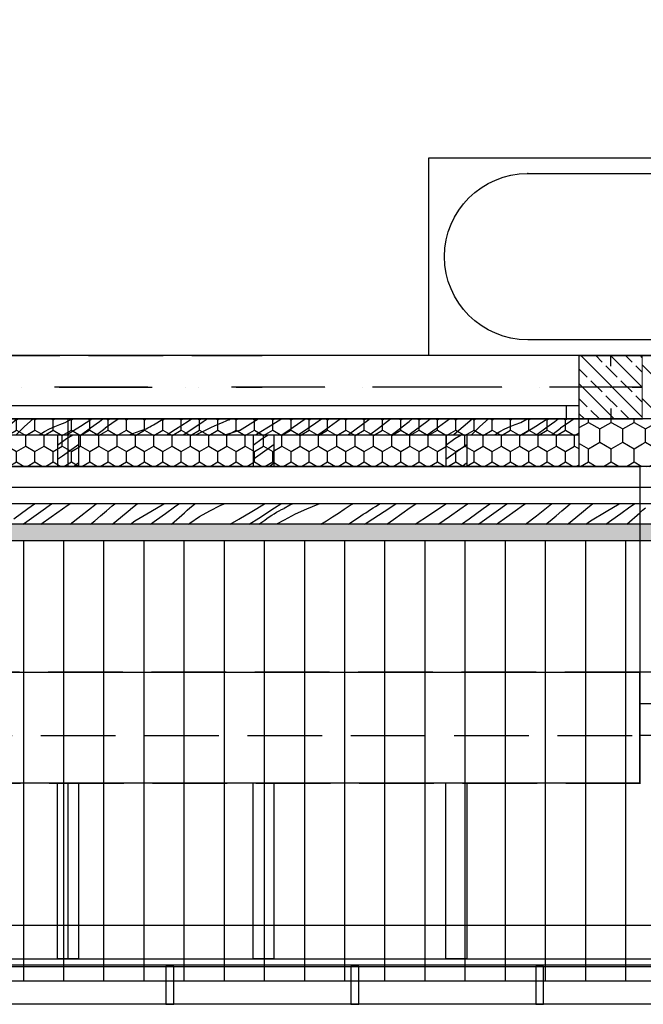
# Model space of a CAD drawing. Units: millimetres. Extents: x 421581 to 463581, y -97105 to -37705.
# Drawn here: x 452577 to 454938, y -84470 to -80739 of the extents above; entities that cross this region are included whole.
import ezdxf

# ---------------------------------------------------------------- set-up
doc = ezdxf.new("R2010")
doc.units = ezdxf.units.MM
doc.header["$MEASUREMENT"] = 0
doc.set_wipeout_variables(frame=1)
for name, pattern in [('Krawędzie ukryte', [391.222223, 282.222223, -109]), ('Kropki i Kreski', [670.277762, 352.777767, -176.388884, 0, -141.111112]), ('Wipeout_Contour', [1000, 0, -1000])]:
    doc.linetypes.add(name, pattern=pattern)
for name, color, linetype in [('A - Pokrycie', 7, 'Continuous'), ('K - Słupy PODDASZA', 7, 'Continuous'), ('K - Wieniec_podciag', 7, 'Continuous'), ('K - Więźba', 7, 'Continuous'), ('K - Ściany zew', 7, 'Continuous'), ('okna', 7, 'Continuous'), ('T - Tarasy_podesty_podjazdy', 7, 'Continuous'), ('W - Docieplenie', 7, 'Continuous'), ('W - Wyposażenie', 7, 'Continuous'), ('wypełnienia', 7, 'Continuous')]:
    doc.layers.add(name, color=color, linetype=linetype)
pattern_1 = [(90, (-398525.03, 62184.9), (-86.60254, 0), [50, -100]), (90, (-398568.33, 62259.9), (-86.60254, 0), [50, -100]), (150, (-398525.03, 62234.9), (43.30127, 75), [50, -100]), (150, (-398611.63, 62234.9), (43.30127, 75), [50, -100]), (210, (-398525.03, 62184.9), (-43.30127, 75), [50, -100]), (210, (-398611.63, 62184.9), (-43.30127, 75), [50, -100])]

# ---------------------------------------------------------------- blocks, each defined once
blk = doc.blocks.new('*X176')
at = {"layer": 'wypełnienia', "linetype": 'Continuous'}
for p, q in [((404846, -60040.6), (404822.7, -60026.7)), ((404862.2, -60106.4), (404800, -60062.1)), ((404880, -60066.4), (404846, -60040.6)), ((404880, -60119.1), (404862.2, -60106.4)), ((404803.3, -60134.2), (404800, -60131.5)), ((404877.9, -60194), (404803.3, -60134.2)), ((404803.5, -60193.9), (404800, -60191)), ((404825.9, -60212.4), (404803.5, -60193.9)), ((404842.5, -60225.8), (404825.9, -60212.4)), ((404880, -60195.6), (404877.9, -60194))]:
    blk.add_line(p, q, dxfattribs=at)
blk = doc.blocks.new('*X177')
at = {"layer": 'wypełnienia', "linetype": 'Continuous'}
for p, q in [((406316, -60040.6), (406292.7, -60026.7)), ((406332.2, -60106.4), (406270, -60062.1)), ((406350, -60066.4), (406316, -60040.6)), ((406350, -60119.1), (406332.2, -60106.4)), ((406273.3, -60134.2), (406270, -60131.5)), ((406347.9, -60194), (406273.3, -60134.2)), ((406273.5, -60193.9), (406270, -60191)), ((406295.9, -60212.4), (406273.5, -60193.9)), ((406312.5, -60225.8), (406295.9, -60212.4)), ((406350, -60195.6), (406347.9, -60194))]:
    blk.add_line(p, q, dxfattribs=at)
blk = doc.blocks.new('*X178')
at = {"layer": 'wypełnienia', "linetype": 'Continuous'}
for p, q in [((405576, -60040.6), (405552.7, -60026.7)), ((405592.2, -60106.4), (405530, -60062.1)), ((405610, -60066.4), (405576, -60040.6)), ((405610, -60119.1), (405592.2, -60106.4)), ((405533.3, -60134.2), (405530, -60131.5)), ((405607.9, -60194), (405533.3, -60134.2)), ((405533.5, -60193.9), (405530, -60191)), ((405555.9, -60212.4), (405533.5, -60193.9)), ((405572.5, -60225.8), (405555.9, -60212.4)), ((405610, -60195.6), (405607.9, -60194))]:
    blk.add_line(p, q, dxfattribs=at)
blk = doc.blocks.new('*X218')
at = {"layer": 'wypełnienia', "linetype": 'Continuous'}
for p, q in [((404067, -59971), (404060.2, -59966.7)), ((404074.9, -59976), (404067, -59971)), ((404132.7, -60015.1), (404074.9, -59976)), ((404131.2, -59975), (404118.7, -59966.7)), ((404179.2, -60006.1), (404131.2, -59975)), ((404233.7, -59971.5), (404226, -59966.7)), ((404256.5, -59985.2), (404233.7, -59971.5)), ((404263.2, -59989.4), (404256.5, -59985.2)), ((404270, -59993.4), (404263.2, -59989.4)), ((404276.9, -59997.2), (404270, -59993.4)), ((404393.9, -59966.7), (404407.4, -59975.3)), ((404407.4, -59975.3), (404446, -60002.2)), ((404467.7, -59976.1), (404454.8, -59966.7)), ((404501.5, -60000.7), (404467.7, -59976.1)), ((404539.8, -59994.2), (404496.1, -59966.7)), ((404592.5, -60026.7), (404539.8, -59994.2)), ((404596.7, -59980.6), (404572.4, -59966.7)), ((404617.1, -59987.4), (404596.7, -59980.6)), ((404637, -59995.4), (404617.1, -59987.4)), ((404751.4, -59995.5), (404719, -59966.7)), ((404848.6, -60023.9), (404780.6, -59966.7)), ((404907.5, -59996.1), (404866.4, -59966.7)), ((404952.1, -59976.4), (404939.4, -59966.7)), ((405013.4, -60021.9), (404952.1, -59976.4)), ((405019.5, -59976), (405007.8, -59966.7)), ((405071.8, -60016.5), (405019.5, -59976)), ((405111.8, -59983.8), (405090, -59966.7)), ((405134.8, -60001.4), (405111.8, -59983.8)), ((405171.7, -59969.3), (405168.4, -59966.7)), ((405249, -60025.5), (405171.7, -59969.3)), ((405336.3, -60006.3), (405280.7, -59966.7)), ((405372.6, -59981.9), (405350.7, -59966.7)), ((405435.7, -60024.7), (405372.6, -59981.9)), ((405458.7, -59998.5), (405412.6, -59966.7)), ((405505, -59967.5), (405503.9, -59966.7)), ((405545.8, -59993.4), (405505, -59967.5)), ((405586.9, -60018.7), (405545.8, -59993.4)), ((405661.2, -60010.5), (405591, -59966.7)), ((405701.2, -59970.6), (405695.7, -59966.7)), ((405701.2, -59970.6), (405723.9, -59979.9)), ((405723.9, -59979.9), (405746.4, -59989.6)), ((405746.4, -59989.6), (405768.8, -59999.6)), ((405791.2, -59971), (405784.4, -59966.7)), ((405799.1, -59976), (405791.2, -59971)), ((405856.9, -60015.1), (405799.1, -59976)), ((405855.4, -59975), (405843, -59966.7)), ((405903.4, -60006.1), (405855.4, -59975)), ((405957.9, -59971.5), (405950.2, -59966.7)), ((405980.7, -59985.2), (405957.9, -59971.5)), ((405987.4, -59989.4), (405980.7, -59985.2)), ((405994.2, -59993.4), (405987.4, -59989.4)), ((406001.1, -59997.2), (405994.2, -59993.4)), ((406118.1, -59966.7), (406131.6, -59975.3)), ((406131.6, -59975.3), (406170.2, -60002.2)), ((406191.9, -59976.1), (406179, -59966.7)), ((406225.7, -60000.7), (406191.9, -59976.1)), ((406264, -59994.2), (406220.3, -59966.7)), ((406316.7, -60026.7), (406264, -59994.2)), ((406320.9, -59980.6), (406296.6, -59966.7)), ((406341.3, -59987.4), (406320.9, -59980.6)), ((406361.2, -59995.4), (406341.3, -59987.4)), ((406475.6, -59995.5), (406443.2, -59966.7)), ((406572.8, -60023.9), (406504.8, -59966.7)), ((406631.7, -59996.1), (406590.6, -59966.7)), ((406676.3, -59976.4), (406663.6, -59966.7)), ((406737.6, -60021.9), (406676.3, -59976.4)), ((406743.7, -59976), (406732, -59966.7)), ((406796, -60016.5), (406743.7, -59976)), ((406836, -59983.8), (406814.2, -59966.7)), ((406859, -60001.4), (406836, -59983.8)), ((406895.9, -59969.3), (406892.6, -59966.7)), ((406973.3, -60025.5), (406895.9, -59969.3)), ((407060.5, -60006.3), (407004.9, -59966.7)), ((407096.8, -59981.9), (407074.9, -59966.7)), ((407105, -59987.5), (407096.8, -59981.9)), ((404045, -59999.8), (404066.9, -60010)), ((404066.9, -60010), (404088.9, -60020.7)), ((404088.9, -60020.7), (404100.8, -60026.7)), ((404150.4, -60026.7), (404132.7, -60015.1)), ((404211.8, -60026.7), (404179.2, -60006.1)), ((404284, -60000.7), (404276.9, -59997.2)), ((404291.2, -60003.9), (404284, -60000.7)), ((404298.5, -60007), (404291.2, -60003.9)), ((404305.9, -60009.7), (404298.5, -60007)), ((404313.4, -60012.2), (404305.9, -60009.7)), ((404355.2, -60026.7), (404313.4, -60012.2)), ((404457, -60010.4), (404446, -60002.2)), ((404467.9, -60018.7), (404457, -60010.4)), ((404478.2, -60026.7), (404467.9, -60018.7)), ((404535.3, -60025.2), (404501.5, -60000.7)), ((404537.4, -60026.7), (404535.3, -60025.2)), ((404656.4, -60004.4), (404637, -59995.4)), ((404675.3, -60014.6), (404656.4, -60004.4)), ((404693.6, -60025.8), (404675.3, -60014.6)), ((404694.9, -60026.7), (404693.6, -60025.8)), ((404782.4, -60026.7), (404751.4, -59995.5)), ((404852.2, -60026.7), (404848.6, -60023.9)), ((404950.5, -60026.7), (404907.5, -59996.1)), ((405020.2, -60026.7), (405013.4, -60021.9)), ((405085.4, -60026.7), (405071.8, -60016.5)), ((405168.8, -60026.7), (405134.8, -60001.4)), ((405250.9, -60026.7), (405249, -60025.5)), ((405365, -60026.7), (405336.3, -60006.3)), ((405438.8, -60026.7), (405435.7, -60024.7)), ((405500.8, -60026.7), (405458.7, -59998.5)), ((405600.5, -60026.7), (405586.9, -60018.7)), ((405661.2, -60010.5), (405706.2, -60024.4)), ((405706.2, -60024.4), (405712.8, -60026.7)), ((405768.8, -59999.6), (405791.1, -60010)), ((405791.1, -60010), (405813.1, -60020.7)), ((405813.1, -60020.7), (405825, -60026.7)), ((405874.6, -60026.7), (405856.9, -60015.1)), ((405936, -60026.7), (405903.4, -60006.1)), ((406008.2, -60000.7), (406001.1, -59997.2)), ((406015.4, -60003.9), (406008.2, -60000.7)), ((406022.7, -60007), (406015.4, -60003.9)), ((406030.1, -60009.7), (406022.7, -60007)), ((406037.6, -60012.2), (406030.1, -60009.7)), ((406079.4, -60026.7), (406037.6, -60012.2)), ((406181.2, -60010.4), (406170.2, -60002.2)), ((406192.1, -60018.7), (406181.2, -60010.4)), ((406202.4, -60026.7), (406192.1, -60018.7)), ((406259.5, -60025.2), (406225.7, -60000.7)), ((406261.6, -60026.7), (406259.5, -60025.2)), ((406380.6, -60004.4), (406361.2, -59995.4)), ((406399.5, -60014.6), (406380.6, -60004.4)), ((406417.8, -60025.8), (406399.5, -60014.6)), ((406419.1, -60026.7), (406417.8, -60025.8)), ((406506.6, -60026.7), (406475.6, -59995.5)), ((406576.4, -60026.7), (406572.8, -60023.9)), ((406674.7, -60026.7), (406631.7, -59996.1)), ((406744.4, -60026.7), (406737.6, -60021.9)), ((406809.6, -60026.7), (406796, -60016.5)), ((406893, -60026.7), (406859, -60001.4)), ((406975.1, -60026.7), (406973.3, -60025.5)), ((407089.3, -60026.7), (407060.5, -60006.3))]:
    blk.add_line(p, q, dxfattribs=at)
blk = doc.blocks.new('*X229')
at = {"layer": 'wypełnienia', "linetype": 'Continuous'}
for p, q in [((404183.3, -60300.3), (404166.4, -60288.1)), ((404273, -60317.6), (404224.2, -60288.1)), ((404325.3, -60288.7), (404324.4, -60288.1)), ((404342.2, -60301.9), (404325.3, -60288.7)), ((404418.7, -60296.7), (404408.8, -60288.1)), ((404537.4, -60334.3), (404479.7, -60288.1)), ((404585.7, -60292.4), (404579.7, -60288.1)), ((404649.8, -60338), (404585.7, -60292.4)), ((404689.3, -60317.2), (404649.1, -60288.1)), ((404738.7, -60306.8), (404713.9, -60288.1)), ((404826.8, -60309.2), (404797.6, -60288.1)), ((404941.9, -60330.4), (404880.5, -60288.1)), ((405014.6, -60302.5), (404994.3, -60288.1)), ((405113.5, -60317.5), (405069.1, -60288.1)), ((405137, -60292), (405131, -60288.1)), ((405146.3, -60298.1), (405137, -60292)), ((405242.6, -60293.9), (405232.8, -60288.1)), ((405357, -60288.1), (405364.6, -60290.8)), ((405364.6, -60290.8), (405408.2, -60308.5)), ((405459.9, -60288.1), (405470.8, -60293.9)), ((405529.3, -60304.2), (405504.9, -60288.1)), ((405614.5, -60317.2), (405567.2, -60288.1)), ((405734.5, -60294.6), (405718.9, -60288.1)), ((405838.4, -60295.1), (405829.9, -60288.1)), ((405907.5, -60300.3), (405890.6, -60288.1)), ((405997.2, -60317.6), (405948.4, -60288.1)), ((406049.5, -60288.7), (406048.7, -60288.1)), ((406066.4, -60301.9), (406049.5, -60288.7)), ((406142.9, -60296.7), (406133, -60288.1)), ((406261.6, -60334.3), (406203.9, -60288.1)), ((406309.9, -60292.4), (406303.9, -60288.1)), ((406374, -60338), (406309.9, -60292.4)), ((406413.5, -60317.2), (406373.3, -60288.1)), ((406462.9, -60306.8), (406438.1, -60288.1)), ((404135.1, -60313), (404124.7, -60303.9)), ((404145.4, -60322.1), (404135.1, -60313)), ((404195, -60365.8), (404145.4, -60322.1)), ((404217.2, -60324.7), (404183.3, -60300.3)), ((404251.2, -60349.1), (404217.2, -60324.7)), ((404333, -60353.3), (404273, -60317.6)), ((404358.3, -60316.1), (404342.2, -60301.9)), ((404409.5, -60357.9), (404358.3, -60316.1)), ((404440.7, -60315.5), (404418.7, -60296.7)), ((404462.9, -60334.2), (404440.7, -60315.5)), ((404751.6, -60361.4), (404689.3, -60317.2)), ((404792.1, -60345.8), (404738.7, -60306.8)), ((404866.4, -60336.9), (404826.8, -60309.2)), ((405078.7, -60348.1), (405014.6, -60302.5)), ((405177.5, -60358.9), (405113.5, -60317.5)), ((405155.6, -60304.2), (405146.3, -60298.1)), ((405164.9, -60310.2), (405155.6, -60304.2)), ((405174.3, -60316.2), (405164.9, -60310.2)), ((405183.6, -60322.2), (405174.3, -60316.2)), ((405193, -60328.2), (405183.6, -60322.2)), ((405202.3, -60334.2), (405193, -60328.2)), ((405264.7, -60308.7), (405242.6, -60293.9)), ((405286.9, -60323.4), (405264.7, -60308.7)), ((405309.3, -60337.9), (405286.9, -60323.4)), ((405408.2, -60308.5), (405450.9, -60328.2)), ((405450.9, -60328.2), (405492.7, -60349.8)), ((405470.8, -60293.9), (405492.4, -60305.7)), ((405502, -60310.4), (405492.4, -60305.7)), ((405511.6, -60315.4), (405502, -60310.4)), ((405521, -60320.6), (405511.6, -60315.4)), ((405530.3, -60326), (405521, -60320.6)), ((405587.8, -60342.4), (405529.3, -60304.2)), ((405539.4, -60331.6), (405530.3, -60326)), ((405663.6, -60346.6), (405614.5, -60317.2)), ((405774.1, -60314.5), (405734.5, -60294.6)), ((405812.4, -60337), (405774.1, -60314.5)), ((405848.9, -60303.9), (405838.4, -60295.1)), ((405859.3, -60313), (405848.9, -60303.9)), ((405869.6, -60322.1), (405859.3, -60313)), ((405919.2, -60365.8), (405869.6, -60322.1)), ((405941.4, -60324.7), (405907.5, -60300.3)), ((405975.4, -60349.1), (405941.4, -60324.7)), ((406057.2, -60353.3), (405997.2, -60317.6)), ((406082.5, -60316.1), (406066.4, -60301.9)), ((406133.7, -60357.9), (406082.5, -60316.1)), ((406164.9, -60315.5), (406142.9, -60296.7)), ((406187.1, -60334.2), (406164.9, -60315.5)), ((406475.8, -60361.4), (406413.5, -60317.2)), ((406516.3, -60345.8), (406462.9, -60306.8)), ((404274.6, -60365.8), (404251.2, -60349.1)), ((404349.6, -60365.8), (404333, -60353.3)), ((404419.5, -60365.8), (404409.5, -60357.9)), ((404485.3, -60352.6), (404462.9, -60334.2)), ((404501.7, -60365.8), (404485.3, -60352.6)), ((404578.8, -60365.8), (404537.4, -60334.3)), ((404688.8, -60365.8), (404649.8, -60338)), ((404758, -60365.8), (404751.6, -60361.4)), ((404820.4, -60365.8), (404792.1, -60345.8)), ((404906.3, -60364), (404866.4, -60336.9)), ((404909.2, -60365.8), (404906.3, -60364)), ((404995.8, -60365.8), (404941.9, -60330.4)), ((405103.8, -60365.8), (405078.7, -60348.1)), ((405185.4, -60364), (405177.5, -60358.9)), ((405188.4, -60365.8), (405185.4, -60364)), ((405248.8, -60365.8), (405202.3, -60334.2)), ((405331.7, -60352.3), (405309.3, -60337.9)), ((405353.2, -60365.8), (405331.7, -60352.3)), ((405492.7, -60349.8), (405520.8, -60365.8)), ((405548.5, -60337.5), (405539.4, -60331.6)), ((405557.4, -60343.5), (405548.5, -60337.5)), ((405566.1, -60349.8), (405557.4, -60343.5)), ((405588, -60365.8), (405566.1, -60349.8)), ((405624.4, -60365.8), (405587.8, -60342.4)), ((405696.6, -60365.8), (405663.6, -60346.6)), ((405849.1, -60361.9), (405812.4, -60337)), ((405854.3, -60365.8), (405849.1, -60361.9)), ((405998.8, -60365.8), (405975.4, -60349.1)), ((406073.8, -60365.8), (406057.2, -60353.3)), ((406143.7, -60365.8), (406133.7, -60357.9)), ((406209.5, -60352.6), (406187.1, -60334.2)), ((406225.9, -60365.8), (406209.5, -60352.6)), ((406303, -60365.8), (406261.6, -60334.3)), ((406413.1, -60365.8), (406374, -60338)), ((406482.2, -60365.8), (406475.8, -60361.4))]:
    blk.add_line(p, q, dxfattribs=at)
blk = doc.blocks.new('A$C6969486F')
at = {"layer": 'wypełnienia', "linetype": 'Continuous'}
h = blk.add_hatch(dxfattribs=at)
h.set_pattern_fill('_BETON_ZBROJONY_DROBNY', color=256, style=0, pattern_type=2)
h.set_pattern_definition([(45, (-398525.03, 62184.9), (-56.568542, 56.568542), []), (45, (-398553.31, 62213.18), (-56.568542, 56.568542), [60, -20])])
h.paths.add_polyline_path([(5610, 2218.1), (5850, 2218.1), (5850, 2458.1), (5610, 2458.1)])
h = blk.add_hatch(dxfattribs=at)
h.set_pattern_fill('_STYROPIAN_WEŁNA_DROBNA', color=256, style=0, pattern_type=2)
h.set_pattern_definition([(90, (-398525.026, 62184.9), (-69.282032, 0), [40, -80]), (90, (-398559.67, 62244.9), (-69.282032, 0), [40, -80]), (150, (-398525.026, 62224.9), (34.641016, 60), [40, -80]), (150, (-398594.31, 62224.9), (34.641016, 60), [40, -80]), (210, (-398525.026, 62184.9), (-34.641016, 60), [40, -80]), (210, (-398594.31, 62184.9), (-34.641016, 60), [40, -80])])
h.paths.add_polyline_path([(5520, 2218.1), (5520, 2038.1), (8580, 2038.1), (8580, 2218.1)])
at = {"layer": 'A - Pokrycie', "linetype": 'Continuous', "flags": 128}
blk.add_lwpolyline([(5520, 2218.1), (5520, 2038.1), (8580, 2038.1), (8580, 2218.1)], close=True, dxfattribs=at)
at = {"layer": 'K - Słupy PODDASZA', "linetype": 'Continuous'}
for p, q in [((5730, 2418.1), (5730, 2538.1)), ((5650, 2338.1), (5530, 2338.1)), ((5810, 2338.1), (5930, 2338.1)), ((5730, 2258.1), (5730, 2138.1))]:
    blk.add_line(p, q, dxfattribs=at)
at = {"layer": 'K - Słupy PODDASZA', "linetype": 'Continuous', "flags": 128}
blk.add_lwpolyline([(5610, 2218.1), (5850, 2218.1), (5850, 2458.1), (5610, 2458.1)], close=True, dxfattribs=at)
at = {"layer": 'K - Słupy PODDASZA', "linetype": 'Continuous'}
blk.add_point((5730, 2338.1), dxfattribs=at)
at = {"layer": 'K - Wieniec_podciag', "linetype": 'Kropki i Kreski'}
for p, q in [((780, 2338.1), (8820, 2338.1)), ((5610, 2338.1), (7050, 2338.1)), ((8490, 2338.1), (7050, 2338.1)), ((5380, 1138.1), (12420, 1138.1))]:
    blk.add_line(p, q, dxfattribs=at)
at = {"layer": 'K - Wieniec_podciag', "linetype": 'Continuous'}
for p, q in [((780, 2218.1), (8820, 2218.1)), ((5380, 1258.1), (12420, 1258.1)), ((5380, 1018.1), (12420, 1018.1))]:
    blk.add_line(p, q, dxfattribs=at)
at = {"layer": 'K - Wieniec_podciag', "linetype": 'Krawędzie ukryte'}
for p in [(5610, 2218.1), (8490, 2218.1)]:
    blk.add_line(p, (7050, 2218.1), dxfattribs=at)
at = {"layer": 'K - Więźba'}
for p, q in [((5520, 2218.1), (8580, 2218.1)), ((7785, 171.7), (7785, 2218.1)), ((8580, 2158.1), (5520, 2158.1)), ((6355, 2158.1), (6275, 2158.1)), ((6275, 1959.1), (6275, 2158.1)), ((6355, 2158.1), (6355, 1959.1)), ((7085, 2158.1), (7005, 2158.1)), ((7005, 1959.1), (7005, 2158.1)), ((7085, 2158.1), (7085, 1959.1)), ((7825, 2158.1), (7745, 2158.1)), ((7745, 1959.1), (7745, 2158.1)), ((7825, 2158.1), (7825, 1959.1)), ((6275, 171.7), (6275, 1959.1)), ((6355, 1959.1), (6275, 1959.1)), ((6355, 171.7), (6355, 1959.1)), ((7005, 171.7), (7005, 1959.1)), ((7085, 1959.1), (7005, 1959.1)), ((7085, 171.7), (7085, 1959.1)), ((7745, 171.7), (7745, 1959.1)), ((7825, 1959.1), (7745, 1959.1)), ((7825, 171.7), (7825, 1959.1)), ((13060, 300.3), (4520, 300.3)), ((13060, 300.3), (4520, 300.3)), ((13060, 171.7), (4520, 171.7)), ((13060, 171.7), (4520, 171.7)), ((6275, 171.7), (6355, 171.7)), ((7005, 171.7), (7085, 171.7)), ((7745, 171.7), (7825, 171.7)), ((4520, 148.7), (13060, 148.7)), ((4520, 148.7), (13060, 148.7))]:
    blk.add_line(p, q, dxfattribs=at)
at = {"layer": 'okna', "linetype": 'Continuous'}
for p, q in [((5850, 2268.1), (5900, 2268.1)), ((5900, 2268.1), (5900, 2218.1)), ((5900, 2268.1), (8200, 2268.1)), ((8200, 2218.1), (5900, 2218.1))]:
    blk.add_line(p, q, dxfattribs=at)
at = {"layer": 'W - Docieplenie', "linetype": 'Continuous'}
for p, q in [((4440, 142), (13200, 142)), ((5985, 0), (5985, 144)), ((5985, 144), (6015, 144)), ((6015, 144), (6015, 0)), ((6685, 0), (6685, 144)), ((6685, 144), (6715, 144)), ((6715, 144), (6715, 0)), ((7385, 0), (7385, 144)), ((7385, 144), (7415, 144)), ((7415, 144), (7415, 0)), ((13200, 2), (4440, 2)), ((6015, 0), (5985, 0)), ((6715, 0), (6685, 0)), ((7415, 0), (7385, 0))]:
    blk.add_line(p, q, dxfattribs=at)
at = {"layer": 'K - Więźba', "linetype": 'Continuous'}
for name in ['*X218', '*X176', '*X178', '*X177']:
    blk.add_blockref(name, (-398525, 62184.9), dxfattribs=at)
at = {"color": 254, "linetype": 'Wipeout_Contour', "lineweight": 0, "ltscale": 4088359.520292192}
blk.add_wipeout([(1020, 2458.1), (8580, 2458.1), (8580, 4768.1), (8080, 4768.1), (8080, 6068.1), (5830, 6068.1), (5830, 7018.1), (8580, 7018.1), (8580, 9418.1), (1020, 9418.1)], dxfattribs=at).dxf.layer = 'wypełnienia'
at = {"color": 254, "linetype": 'Wipeout_Contour', "lineweight": 0, "ltscale": 1640240.078230617}
blk.add_wipeout([(5620, 838.1), (8400, 838.1), (8400, 2038.1), (5620, 2038.1)], dxfattribs=at).dxf.layer = 'wypełnienia'
at = {"layer": 'wypełnienia', "linetype": 'Continuous', "lineweight": 0}
blk.add_hatch(color=8, dxfattribs=at).paths.add_polyline_path([(13200, 1756.8), (13200, 1819.1), (0, 1819.1), (0, 1756.8)])
at = {"layer": 'A - Pokrycie', "linetype": 'Continuous', "flags": 128}
for points in [[(13200, 1959.1), (0, 1959.1)], [(0, 1756.8), (13200, 1756.8)]]:
    blk.add_lwpolyline(points, dxfattribs=at)
at = {"layer": 'K - Wieniec_podciag', "linetype": 'Continuous'}
blk.add_line((780, 2458.1), (8820, 2458.1), dxfattribs=at)
at = {"layer": 'K - Wieniec_podciag', "linetype": 'Krawędzie ukryte'}
for p, q in [((5610, 2458.1), (7050, 2458.1)), ((5610, 2218.1), (5610, 2458.1)), ((8490, 2458.1), (7050, 2458.1))]:
    blk.add_line(p, q, dxfattribs=at)
at = {"layer": 'K - Ściany zew', "linetype": 'Continuous'}
blk.add_line((5850, 2268.1), (5850, 2458.1), dxfattribs=at)
at = {"layer": 'okna', "linetype": 'Continuous'}
for p, q in [((5850, 2458.1), (8250, 2458.1)), ((5850, 2268.1), (5850, 2458.1))]:
    blk.add_line(p, q, dxfattribs=at)
at = {"layer": 'T - Tarasy_podesty_podjazdy', "linetype": 'Continuous', "flags": 128}
blk.add_lwpolyline([(5620, 838.1), (8400, 838.1), (8400, 2038.1), (5620, 2038.1)], close=True, dxfattribs=at)
at = {"layer": 'W - Docieplenie', "linetype": 'Continuous', "flags": 128}
blk.add_lwpolyline([(1020, 2458.1), (8580, 2458.1), (8580, 4768.1), (8080, 4768.1), (8080, 6068.1), (5830, 6068.1), (5830, 7018.1), (8580, 7018.1), (8580, 9418.1), (1020, 9418.1)], close=True, dxfattribs=at)
at = {"layer": 'W - Wyposażenie', "linetype": 'Continuous'}
for p, q in [((6420, 3208.1), (4620, 3208.1)), ((6420, 2458.1), (6420, 3208.1)), ((6045, 3148.1), (4830, 3148.1)), ((4830, 2518.1), (6045, 2518.1)), ((4620, 2458.1), (6420, 2458.1))]:
    blk.add_line(p, q, dxfattribs=at)
blk.add_arc((6045, 2833.1), 315, 270, 90, dxfattribs=at)
blk.add_point((6045, 3148.1), dxfattribs=at)
at = {"layer": 'wypełnienia', "linetype": 'Continuous', "flags": 128}
for points in [[(0, 1896.8), (13200, 1896.8)], [(0, 1819.1), (13200, 1819.1)]]:
    blk.add_lwpolyline(points, dxfattribs=at)
at = {"layer": 'A - Pokrycie', "linetype": 'Continuous'}
blk.add_blockref('*X229', (-398525, 62184.9), dxfattribs=at)
at = {"color": 254, "linetype": 'Wipeout_Contour', "lineweight": 0, "ltscale": 1633718.519903898}
blk.add_wipeout([(5320, 2038.1), (5610, 2038.1), (5610, 2218.1), (5320, 2218.1)], dxfattribs=at).dxf.layer = 'wypełnienia'
at = {"color": 254, "linetype": 'Wipeout_Contour', "lineweight": 0, "ltscale": 1640541.851293484}
blk.add_wipeout([(5620, 838.1), (8400, 838.1), (8400, 1018.1), (5620, 1018.1)], dxfattribs=at).dxf.layer = 'wypełnienia'
at = {"layer": 'wypełnienia', "linetype": 'Continuous'}
h = blk.add_hatch(dxfattribs=at)
h.set_pattern_fill('_STYROPIAN', color=256, style=0, pattern_type=2)
h.set_pattern_definition(pattern_1)
h.paths.add_polyline_path([(5320, 2038.1), (5610, 2038.1), (5610, 2218.1), (5320, 2218.1)])
at = {"layer": 'K - Ściany zew', "linetype": 'Continuous', "flags": 128}
blk.add_lwpolyline([(5620, 838.1), (8400, 838.1)], dxfattribs=at)
at = {"color": 254, "linetype": 'Wipeout_Contour', "lineweight": 0, "ltscale": 1640416.630044599}
blk.add_wipeout([(5620, 1018.1), (8400, 1018.1), (8400, 1258.1), (5620, 1258.1)], dxfattribs=at).dxf.layer = 'wypełnienia'
at = {"layer": 'wypełnienia', "linetype": 'Continuous'}
h = blk.add_hatch(dxfattribs=at)
h.set_pattern_fill('DACH', color=256, style=0, pattern_type=2)
h.set_pattern_definition([(90, (6600, 1288.15), (-152, 0), [])])
h.paths.add_polyline_path([(0, 1288.1), (4440, 1288.1), (4440, 88.1), (13200, 88.1), (13200, 1756.8), (0, 1756.8)])
at = {"layer": 'A - Pokrycie', "linetype": 'Continuous', "flags": 128}
blk.add_lwpolyline([(0, 1288.1), (4440, 1288.1), (4440, 88.1), (13200, 88.1), (13200, 1756.8)], dxfattribs=at)
at = {"layer": 'K - Ściany zew', "linetype": 'Continuous', "flags": 128}
for points in [[(8400, 1258.1), (5620, 1258.1)], [(5620, 1018.1), (5620, 1258.1)], [(5620, 838.1), (5620, 1018.1)]]:
    blk.add_lwpolyline(points, dxfattribs=at)
at = {"color": 254, "linetype": 'Wipeout_Contour', "lineweight": 0, "ltscale": 2042105.853033074}
blk.add_wipeout([(5345, 2218.1), (5610, 2218.1), (5610, 2458.1), (5520, 2458.1), (5345, 2283.1)], dxfattribs=at).dxf.layer = 'wypełnienia'
at = {"layer": 'wypełnienia', "linetype": 'Continuous'}
h = blk.add_hatch(dxfattribs=at)
h.set_pattern_fill('_BLOCZKI_CERAMICZNE', color=256, style=0, pattern_type=2)
h.set_pattern_definition([(45, (-398525.03, 62184.9), (-63.63961, 63.63961), [])])
h.paths.add_polyline_path([(5345, 2218.1), (5610, 2218.1), (5610, 2458.1), (5520, 2458.1), (5345, 2283.1)])
at = {"layer": 'K - Ściany zew', "linetype": 'Continuous', "flags": 128}
blk.add_lwpolyline([(5850, 2458.1), (5520, 2458.1)], dxfattribs=at)
at = {"color": 254, "linetype": 'Wipeout_Contour', "lineweight": 0, "ltscale": 1634767.004507227}
blk.add_wipeout([(5610, 2038.1), (5850, 2038.1), (5850, 2218.1), (5610, 2218.1)], dxfattribs=at).dxf.layer = 'wypełnienia'
at = {"layer": 'wypełnienia', "linetype": 'Continuous'}
h = blk.add_hatch(dxfattribs=at)
h.set_pattern_fill('_STYROPIAN', color=256, style=0, pattern_type=2)
h.set_pattern_definition(pattern_1)
h.paths.add_polyline_path([(5610, 2038.1), (5850, 2038.1), (5850, 2218.1), (5610, 2218.1)])
at = {"layer": 'K - Wieniec_podciag', "linetype": 'Krawędzie ukryte', "flags": 128}
for points in [[(12600, 1963.2), (12600, 838.1), (5200, 838.1), (5200, 2038.1)], [(12420, 1963.2), (12420, 1018.1), (5380, 1018.1), (5380, 2038.1)], [(5620, 2038.1), (5620, 1258.1), (8400, 1258.1), (8400, 2038.1)]]:
    blk.add_lwpolyline(points, dxfattribs=at)
at = {"layer": 'K - Ściany zew', "linetype": 'Continuous'}
for p, q in [((5850, 2218.1), (5850, 2268.1)), ((5850, 2038.1), (5850, 2218.1))]:
    blk.add_line(p, q, dxfattribs=at)
at = {"layer": 'K - Ściany zew', "linetype": 'Continuous', "flags": 128}
blk.add_lwpolyline([(5320, 2038.1), (5850, 2038.1)], dxfattribs=at)
at = {"layer": 'okna', "linetype": 'Continuous'}
for p, q in [((5850, 2218.1), (5850, 2268.1)), ((5850, 2218.1), (5850, 2268.1)), ((5900, 2218.1), (5850, 2218.1)), ((5850, 2038.1), (5850, 2218.1)), ((5850, 2038.1), (8250, 2038.1))]:
    blk.add_line(p, q, dxfattribs=at)
at = {"layer": 'wypełnienia', "linetype": 'Continuous'}
for p in [(5345, 2218.1), (5850, 2218.1)]:
    blk.add_line(p, (5610, 2218.1), dxfattribs=at)

msp = doc.modelspace()

# ---------------------------------------------------------------- block references
at = {"xscale": -1}
msp.add_blockref('A$C6969486F', (460545.5, -84470.1), dxfattribs=at)

doc.saveas('drawing.dxf')
